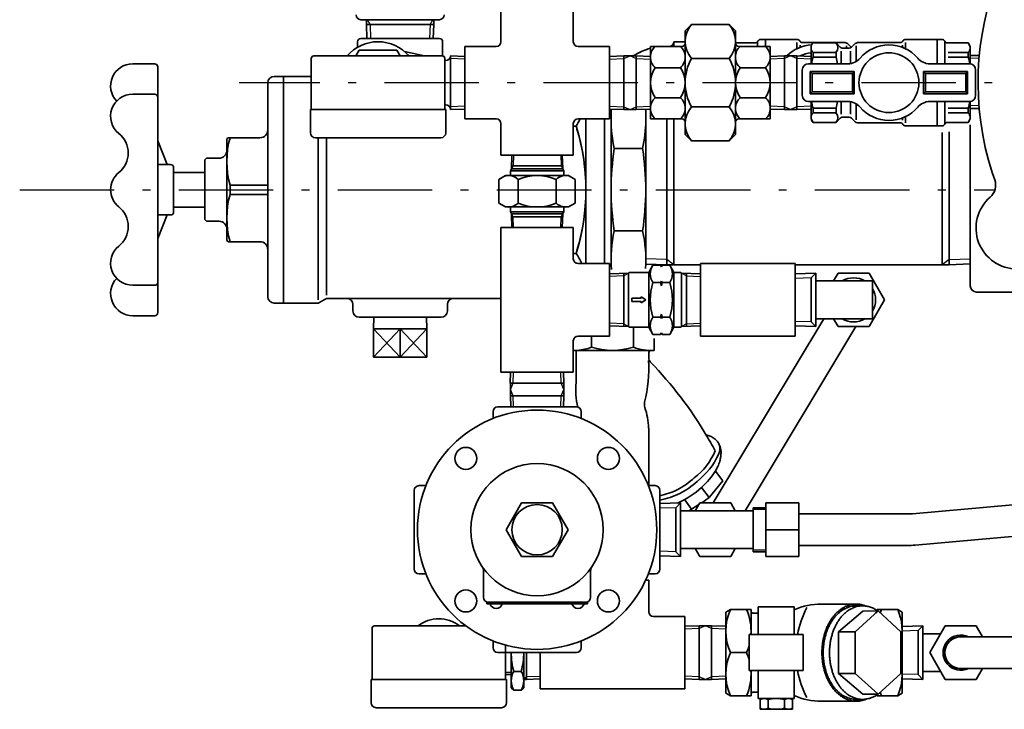
# Model space of a CAD drawing. Units: millimetres. Extents: x 0 to 1560, y 0 to 1120.
# Drawn here: x 749 to 1061, y 720 to 939 of the extents above; entities that cross this region are included whole.
import ezdxf

# ---------------------------------------------------------------- set-up
doc = ezdxf.new("R2010")
doc.units = ezdxf.units.MM
for name, pattern in [('DASHDOT', [50.5, 30, -9, 2.5, -9]), ('HIDDEN', [12.6, 8.4, -4.2]), ('PHANTOM', [58, 30, -9, 2.5, -5, 2.5, -9])]:
    doc.linetypes.add(name, pattern=pattern)
for name, color, linetype, lineweight in [('11', 2, 'HIDDEN', 25), ('3', 1, 'DASHDOT', 25), ('4', 2, 'PHANTOM', 25), ('8', 4, 'Continuous', 25), ('9', 7, 'Continuous', 35)]:
    doc.layers.add(name, color=color, linetype=linetype, lineweight=lineweight)

msp = doc.modelspace()

# ---------------------------------------------------------------- linework, layer by layer
at = {"layer": '11', "color": 2, "linetype": 'HIDDEN', "lineweight": 25}
msp.add_arc((1013.42, 931.25), 1, 225, 228.3764, dxfattribs=at)
at = {"layer": '3', "color": 1, "linetype": 'DASHDOT', "lineweight": 25}
for p, q in [((1248.01, 919.25), (818.43, 919.25)), ((748.73, 885.25), (1058.39, 885.25))]:
    msp.add_line(p, q, dxfattribs=at)
at = {"layer": '4', "color": 2, "linetype": 'PHANTOM', "lineweight": 25}
msp.add_line((885.51, 927.75), (885.51, 927.75), dxfattribs=at)
at = {"layer": '8', "color": 4, "linetype": 'Continuous', "lineweight": 25}
for p, q in [((860.01, 937.75), (859.14, 939.25)), ((879.01, 937.75), (879.93, 939.25)), ((860.01, 937.75), (860.15, 933.25)), ((879.01, 937.75), (878.87, 933.25)), ((890.01, 926.76), (885.51, 926.9)), ((936.01, 926.76), (940.51, 926.9)), ((940.51, 926.9), (942.51, 927.75)), ((942.51, 927.75), (944.51, 926.9)), ((944.51, 926.9), (949.01, 926.76)), ((991.51, 926.9), (987.01, 926.76)), ((993.51, 927.75), (991.51, 926.9)), ((995.51, 926.9), (993.51, 927.75)), ((1000.01, 926.76), (995.51, 926.9)), ((1053.34, 927.06), (1050.52, 926.97)), ((890.01, 911.74), (885.51, 911.6)), ((936.01, 911.74), (940.51, 911.6)), ((940.51, 911.6), (942.51, 910.74)), ((942.51, 910.74), (944.51, 911.6)), ((944.51, 911.6), (949.01, 911.74)), ((991.51, 911.6), (987.01, 911.74)), ((993.51, 910.75), (991.51, 911.6)), ((995.51, 911.6), (993.51, 910.75)), ((1000.01, 911.74), (995.51, 911.6)), ((1053.3, 911.86), (1050.52, 911.95)), ((905.53, 896.25), (905.42, 892.85)), ((920.49, 896.25), (920.6, 892.85)), ((905.42, 892.85), (904.87, 891.89)), ((920.6, 892.85), (921.15, 891.89)), ((905.42, 876.68), (904.87, 877.64)), ((905.53, 873.28), (905.42, 876.68)), ((920.49, 873.28), (920.6, 876.68)), ((920.6, 876.68), (921.15, 877.64)), ((954.15, 863.09), (947.51, 863.3)), ((956.37, 861.45), (954.15, 863.09)), ((1043.87, 863.09), (1041.65, 861.45)), ((1043.87, 863.09), (1050.51, 863.3)), ((940.51, 857.87), (936.01, 857.73)), ((940.51, 857.87), (942.07, 858.78)), ((960.41, 857.87), (958.84, 858.78)), ((960.41, 857.87), (964.91, 857.73)), ((999.99, 857.28), (994.91, 857.11)), ((861.02, 832.05), (869.51, 841.05)), ((861.02, 841.05), (869.51, 832.05)), ((877.99, 832.05), (869.51, 841.05)), ((869.51, 832.05), (877.99, 841.05)), ((940.51, 842.69), (936.01, 842.83)), ((940.51, 842.69), (942.07, 841.79)), ((960.41, 842.69), (958.84, 841.79)), ((960.41, 842.69), (964.91, 842.83)), ((999.99, 843.28), (994.91, 843.45)), ((905.36, 823.78), (905.47, 827.28)), ((920.66, 823.78), (920.55, 827.28)), ((904.51, 821.78), (905.36, 823.78)), ((921.52, 821.78), (920.66, 823.78)), ((905.36, 819.78), (904.51, 821.78)), ((905.47, 816.28), (905.36, 819.78)), ((920.55, 816.28), (920.66, 819.78)), ((920.66, 819.78), (921.52, 821.78)), ((958.59, 785.78), (957.09, 784.28)), ((957.09, 784.28), (952.01, 784.11)), ((985.59, 783.73), (981.59, 783.73)), ((957.09, 770.28), (952.01, 770.45)), ((957.09, 770.28), (958.59, 768.78)), ((985.59, 770.83), (981.59, 770.83)), ((964.43, 745.89), (959.93, 745.75)), ((966.43, 746.75), (964.43, 745.89)), ((968.43, 745.89), (966.43, 746.75)), ((972.93, 745.75), (968.43, 745.89)), ((1034.01, 745.25), (1028.93, 745.08)), ((902.99, 731.99), (904.79, 732.04)), ((908.76, 729.72), (909.69, 730.68)), ((909.69, 730.68), (913.93, 730.81)), ((964.43, 730.59), (959.93, 730.73)), ((966.43, 729.74), (964.43, 730.59)), ((968.43, 730.59), (966.43, 729.74)), ((972.93, 730.73), (968.43, 730.59)), ((1034.01, 731.25), (1028.93, 731.42))]:
    msp.add_line(p, q, dxfattribs=at)
at = {"layer": '9', "color": 7, "linetype": 'Continuous', "lineweight": 35}
for p, q in [((901.51, 942.25), (901.51, 932.25)), ((924.51, 942.25), (924.51, 932.25)), ((858.85, 939.25), (857.01, 939.25)), ((859.14, 939.25), (858.85, 939.25)), ((858.85, 937.75), (858.85, 939.25)), ((879.93, 939.25), (859.14, 939.25)), ((880.17, 939.25), (879.93, 939.25)), ((880.17, 937.75), (880.17, 939.25)), ((882.01, 939.25), (880.17, 939.25)), ((858.85, 937.75), (858.99, 933.25)), ((858.85, 937.75), (880.17, 937.75)), ((880.17, 937.75), (880.03, 933.25)), ((962.01, 937.75), (960.01, 935.75)), ((960.01, 931.75), (960.01, 935.75)), ((974.01, 937.75), (962.01, 937.75)), ((976.01, 935.75), (974.01, 937.75)), ((976.01, 931.75), (976.01, 935.75)), ((856.01, 930.5), (856.01, 932.25)), ((874.36, 933.25), (857.01, 933.25)), ((882.01, 933.25), (874.36, 933.25)), ((883.01, 927.74), (883.01, 932.25)), ((956.4, 930.75), (956.4, 932.25)), ((956.4, 932.25), (960.01, 932.25)), ((960.01, 906.75), (960.01, 931.75)), ((976.01, 931.85), (982.2, 931.85)), ((976.01, 906.75), (976.01, 931.75)), ((976.62, 931.85), (980.11, 931.85)), ((980.11, 931.85), (982.2, 931.85)), ((983.01, 932.26), (983.01, 931.4)), ((983.01, 932.26), (983.01, 930.75)), ((984.01, 933), (985.51, 933)), ((984.01, 933), (985.51, 933)), ((985.51, 933), (985.51, 931.51)), ((985.51, 933), (995.51, 933)), ((985.51, 933), (995.51, 933)), ((985.51, 933), (985.51, 930.75)), ((995.51, 932), (995.51, 930.01)), ((995.51, 932), (995.51, 930.01)), ((997.24, 932), (998.86, 932)), ((997.24, 932), (1010.43, 932)), ((1007.91, 931.85), (1000.64, 931.85)), ((1009.22, 930.54), (1007.91, 931.85)), ((1015.09, 932), (1028.28, 932)), ((1030.01, 933), (1040.01, 933)), ((1030.01, 930.01), (1030.01, 932)), ((1040.01, 925.25), (1040.01, 933)), ((1040.01, 933), (1041.51, 933)), ((1042.51, 925.25), (1042.51, 932.26)), ((1043.32, 931.85), (1049.87, 931.85)), ((1050.51, 930.75), (1049.87, 931.85)), ((855.49, 927.75), (856.54, 929.58)), ((856.54, 929.58), (868.48, 929.58)), ((868.48, 929.58), (869.54, 927.75)), ((877.26, 927.75), (870.92, 929.16)), ((890.01, 930.75), (890.01, 907.75)), ((900.01, 930.75), (890.01, 930.75)), ((926.01, 930.75), (936.01, 930.75)), ((936.01, 930.75), (936.01, 907.75)), ((949.01, 927.61), (949.01, 930.75)), ((950.51, 930.75), (949.01, 930.75)), ((958.51, 930.75), (950.51, 930.75)), ((954.9, 930.75), (951.2, 930.75)), ((959.01, 930.75), (958.51, 930.75)), ((976.01, 907.75), (976.01, 929.75)), ((977.51, 930.75), (977.01, 930.75)), ((985.51, 930.75), (977.51, 930.75)), ((987.01, 930.75), (985.51, 930.75)), ((987.01, 927.61), (987.01, 930.75)), ((996.51, 931.14), (996.51, 930.45)), ((996.51, 931.14), (996.51, 930.45)), ((1000.01, 930.75), (1000.07, 930.85)), ((1000.01, 925.25), (1000.01, 930.75)), ((1007.91, 928.86), (1000.64, 928.86)), ((1000.64, 928.86), (1000.64, 927.39)), ((1007.91, 928.86), (1007.91, 927.39)), ((1009.51, 925.25), (1009.51, 929.25)), ((1009.92, 930.25), (1012.09, 930.25)), ((1011.26, 930.25), (1011.26, 931)), ((1011.84, 931.41), (1012.72, 930.54)), ((1012.51, 925.31), (1012.51, 929.25)), ((1012.8, 930.54), (1013.67, 931.41)), ((1014.26, 931), (1014.26, 925.92)), ((1029.01, 930.45), (1029.01, 931.14)), ((1043.51, 928.86), (1049.87, 928.86)), ((1049.87, 928.86), (1049.87, 927.39)), ((1050.51, 930.75), (1050.51, 925.22)), ((841.31, 910.75), (841.31, 926.95)), ((842.11, 927.75), (882.91, 927.75)), ((883.71, 910.75), (883.71, 926.95)), ((884.01, 926.25), (883.71, 926.31)), ((890.01, 927.61), (885.51, 927.75)), ((885.51, 910.74), (885.51, 927.75)), ((940.51, 927.75), (936.01, 927.61)), ((940.51, 926.9), (940.51, 927.75)), ((940.51, 927.75), (940.51, 927.75)), ((940.51, 927.75), (942.51, 927.75)), ((940.51, 927.75), (940.51, 927.75)), ((940.51, 911.6), (940.51, 926.9)), ((942.51, 927.75), (944.51, 927.75)), ((944.51, 927.75), (944.51, 927.75)), ((944.51, 927.75), (949.01, 927.61)), ((944.51, 927.75), (944.51, 926.9)), ((944.51, 927.75), (944.51, 927.75)), ((944.51, 926.9), (944.51, 911.6)), ((949.01, 911.74), (949.01, 926.76)), ((974.01, 926.91), (962.01, 926.91)), ((987.01, 927.61), (991.51, 927.75)), ((987.01, 926.76), (987.01, 927.61)), ((987.01, 911.74), (987.01, 926.76)), ((991.51, 926.9), (991.51, 927.75)), ((993.51, 927.75), (991.51, 927.75)), ((991.51, 927.75), (991.51, 927.75)), ((991.51, 911.6), (991.51, 926.9)), ((995.51, 927.75), (993.51, 927.75)), ((995.51, 927.75), (1000.01, 927.61)), ((995.51, 927.75), (995.51, 927.75)), ((995.51, 927.75), (995.51, 926.9)), ((995.51, 926.9), (995.51, 911.6)), ((1007.91, 927.39), (1000.64, 927.39)), ((1043.51, 927.39), (1049.87, 927.39)), ((1050.52, 927.83), (1053.42, 927.92)), ((784.6, 925.25), (791.6, 925.25)), ((792.6, 924.25), (792.6, 885.25)), ((958.51, 924.01), (950.51, 924.01)), ((985.51, 924.01), (977.51, 924.01)), ((997.21, 923.25), (997.21, 919.25)), ((1011.75, 925.25), (999.21, 925.25)), ((999.71, 922.75), (1013.71, 922.75)), ((999.71, 922.75), (1000.31, 922.15)), ((999.71, 922.75), (999.71, 919.25)), ((1013.71, 922.75), (1013.11, 922.15)), ((1013.71, 922.75), (1013.71, 919.25)), ((1049.71, 922.75), (1035.71, 922.75)), ((1035.71, 922.75), (1036.31, 922.15)), ((1035.71, 922.75), (1035.71, 919.25)), ((1037.67, 925.25), (1050.21, 925.25)), ((1049.71, 922.75), (1049.11, 922.15)), ((1049.71, 922.75), (1049.71, 919.25)), ((1052.21, 923.25), (1052.21, 919.25)), ((827.51, 851.25), (827.51, 919.25)), ((829.51, 921.25), (832.51, 921.25)), ((832.51, 849.25), (832.51, 921.25)), ((832.51, 921.25), (841.31, 921.25)), ((997.21, 915.25), (997.21, 919.25)), ((999.71, 915.75), (999.71, 919.25)), ((1000.31, 922.15), (1013.11, 922.15)), ((1000.31, 922.15), (1000.31, 919.25)), ((1000.31, 916.35), (1000.31, 919.25)), ((1013.11, 922.15), (1013.11, 919.25)), ((1013.11, 916.35), (1013.11, 919.25)), ((1013.71, 915.75), (1013.71, 919.25)), ((1035.71, 915.75), (1035.71, 919.25)), ((1049.11, 922.15), (1036.31, 922.15)), ((1036.31, 922.15), (1036.31, 919.25)), ((1036.31, 916.35), (1036.31, 919.25)), ((1049.11, 922.15), (1049.11, 919.25)), ((1049.11, 916.35), (1049.11, 919.25)), ((1049.71, 915.75), (1049.71, 919.25)), ((1052.21, 915.25), (1052.21, 919.25)), ((999.71, 915.75), (1000.31, 916.35)), ((1000.31, 916.35), (1013.11, 916.35)), ((1013.71, 915.75), (1013.11, 916.35)), ((1035.71, 915.75), (1036.31, 916.35)), ((1049.11, 916.35), (1036.31, 916.35)), ((1049.71, 915.75), (1049.11, 916.35)), ((784.6, 915.58), (791.6, 915.58)), ((958.51, 914.48), (950.51, 914.48)), ((985.51, 914.48), (977.51, 914.48)), ((1011.75, 913.25), (999.21, 913.25)), ((999.71, 915.75), (1013.71, 915.75)), ((1000.01, 907.75), (1000.01, 913.25)), ((1009.51, 909.25), (1009.51, 913.25)), ((1012.51, 909.25), (1012.51, 913.19)), ((1049.71, 915.75), (1035.71, 915.75)), ((1037.67, 913.25), (1050.21, 913.25)), ((1040.01, 905.5), (1040.01, 913.25)), ((1042.51, 913.25), (1042.51, 906.25)), ((1050.51, 907.75), (1050.51, 913.27)), ((841.01, 910.75), (841.01, 903.35)), ((884.01, 910.75), (841.01, 910.75)), ((884.01, 912.25), (883.71, 912.18)), ((884.01, 903.35), (884.01, 910.75)), ((885.51, 910.74), (890.01, 910.88)), ((885.51, 910.74), (885.51, 910.75)), ((940.51, 910.74), (936.01, 910.88)), ((936.51, 910.86), (936.51, 907.52)), ((940.51, 910.74), (940.51, 911.6)), ((940.51, 910.74), (940.51, 910.75)), ((940.51, 910.74), (942.51, 910.74)), ((942.51, 910.74), (944.51, 910.74)), ((944.51, 911.6), (944.51, 910.74)), ((949.01, 910.88), (944.51, 910.74)), ((944.51, 910.75), (944.51, 910.74)), ((947.51, 907.21), (947.51, 910.83)), ((949.01, 907.75), (949.01, 910.88)), ((974.01, 911.58), (962.01, 911.58)), ((987.01, 910.88), (987.01, 911.74)), ((991.51, 910.75), (987.01, 910.88)), ((987.01, 907.75), (987.01, 910.88)), ((991.51, 910.75), (991.51, 911.6)), ((993.51, 910.75), (991.51, 910.75)), ((991.51, 910.74), (991.51, 910.75)), ((991.51, 910.74), (991.51, 910.75)), ((995.51, 910.75), (993.51, 910.75)), ((995.51, 911.6), (995.51, 910.75)), ((995.51, 910.74), (1000.01, 910.88)), ((995.51, 910.75), (995.51, 910.74)), ((995.51, 910.75), (995.51, 910.74)), ((1000.64, 909.63), (1000.64, 911.11)), ((1007.91, 911.11), (1000.64, 911.11)), ((1007.91, 909.63), (1007.91, 911.11)), ((1014.26, 912.57), (1014.26, 907.5)), ((1043.51, 911.11), (1049.87, 911.11)), ((1049.87, 909.63), (1049.87, 911.11)), ((1053.38, 911.01), (1050.52, 911.1)), ((900.01, 907.75), (890.01, 907.75)), ((926.01, 907.75), (936.01, 907.75)), ((928.51, 861.78), (928.51, 907.75)), ((934.44, 861.78), (934.44, 907.75)), ((936.51, 907.52), (936.51, 861.45)), ((947.51, 861.45), (947.51, 907.21)), ((950.51, 907.75), (949.01, 907.75)), ((958.51, 907.75), (950.51, 907.75)), ((954.15, 907.75), (954.15, 863.09)), ((954.15, 907.4), (954.15, 905.16)), ((956.37, 907.75), (956.37, 861.45)), ((959.01, 907.75), (958.51, 907.75)), ((960.01, 902.75), (960.01, 906.75)), ((976.01, 902.75), (976.01, 906.75)), ((977.51, 907.75), (977.01, 907.75)), ((985.51, 907.75), (977.51, 907.75)), ((987.01, 907.75), (985.51, 907.75)), ((1000.01, 907.75), (1000.64, 906.65)), ((1007.91, 909.63), (1000.64, 909.63)), ((1007.91, 906.65), (1000.64, 906.65)), ((1009.22, 907.95), (1007.91, 906.65)), ((1009.92, 908.25), (1012.09, 908.25)), ((1012.8, 907.95), (1013.67, 907.08)), ((1029.01, 907.36), (1029.01, 908.04)), ((1030.01, 906.5), (1030.01, 908.48)), ((1043.32, 906.65), (1049.87, 906.65)), ((1043.51, 909.63), (1049.87, 909.63)), ((1050.51, 907.75), (1049.87, 906.65)), ((1050.51, 907.75), (1049.87, 906.65)), ((1050.51, 908.8), (1050.51, 907.75)), ((901.51, 906.25), (901.51, 896.25)), ((924.51, 896.25), (924.51, 906.25)), ((925.38, 905.45), (924.51, 905.45)), ((954.15, 905.16), (954.15, 863.09)), ((1015.09, 906.5), (1028.28, 906.5)), ((1030.01, 905.5), (1040.01, 905.5)), ((1040.01, 905.5), (1041.51, 905.5)), ((1043.87, 863.09), (1043.87, 903.59)), ((1050.51, 854.75), (1050.51, 905.87)), ((1050.51, 905.87), (1050.51, 863.3)), ((795.6, 893.25), (792.6, 900.75)), ((814.51, 901.25), (814.51, 869.25)), ((815.01, 901.75), (825.01, 901.75)), ((842.61, 901.75), (882.41, 901.75)), ((843.51, 901.75), (843.51, 885.25)), ((846.13, 901.75), (846.13, 885.25)), ((962.01, 900.75), (960.01, 902.75)), ((974.01, 900.75), (962.01, 900.75)), ((976.01, 902.75), (974.01, 900.75)), ((1041.65, 861.45), (1041.65, 903.47)), ((937.51, 898.3), (946.51, 898.3)), ((807.51, 894.75), (808.01, 895.25)), ((807.51, 894.75), (807.51, 875.75)), ((808.01, 895.25), (812.01, 895.25)), ((921.37, 896.25), (901.51, 896.25)), ((905, 896.25), (904.87, 891.89)), ((921.01, 896.25), (921.15, 891.89)), ((924.51, 896.25), (921.37, 896.25)), ((792.6, 893.25), (796.6, 893.25)), ((797.6, 892.25), (797.6, 885.25)), ((904.87, 891.89), (904.51, 891.27)), ((904.51, 889.97), (904.51, 891.27)), ((904.51, 891.27), (921.51, 891.27)), ((904.87, 891.89), (921.15, 891.89)), ((921.12, 892.85), (904.9, 892.85)), ((921.15, 891.89), (921.51, 891.27)), ((921.51, 889.97), (921.51, 891.27)), ((797.6, 890.75), (807.51, 890.75)), ((903.01, 889.77), (900.88, 888.54)), ((900.88, 888.54), (900.88, 880.99)), ((923.01, 889.77), (903.01, 889.77)), ((906.95, 888.54), (906.95, 880.99)), ((919.07, 888.54), (919.07, 880.99)), ((923.01, 889.77), (925.13, 888.54)), ((925.13, 888.54), (925.13, 880.99)), ((1057.53, 890.69), (1058.31, 888.37)), ((792.6, 846.25), (792.6, 885.25)), ((797.6, 878.25), (797.6, 885.25)), ((815.52, 886.74), (827.51, 886.74)), ((815.52, 886.74), (815.52, 883.75)), ((843.51, 850.25), (843.51, 885.25)), ((846.13, 851.75), (846.13, 885.25)), ((815.52, 883.75), (827.51, 883.75)), ((807.51, 879.75), (797.6, 879.75)), ((903.01, 879.77), (900.88, 880.99)), ((923.01, 879.77), (903.01, 879.77)), ((904.51, 879.57), (904.51, 878.27)), ((921.51, 879.57), (921.51, 878.27)), ((923.01, 879.77), (925.13, 880.99)), ((795.6, 877.25), (792.6, 869.75)), ((792.6, 877.25), (796.6, 877.25)), ((807.51, 875.75), (808.01, 875.25)), ((904.87, 877.64), (904.51, 878.27)), ((904.51, 878.27), (921.51, 878.27)), ((905, 873.28), (904.87, 877.64)), ((904.87, 877.64), (921.15, 877.64)), ((921.12, 876.68), (904.9, 876.68)), ((921.01, 873.28), (921.15, 877.64)), ((921.15, 877.64), (921.51, 878.27)), ((808.01, 875.25), (812.01, 875.25)), ((901.51, 873.28), (901.51, 827.28)), ((901.51, 873.28), (924.51, 873.28)), ((924.51, 863.28), (924.51, 873.28)), ((946.51, 872.2), (937.51, 872.2)), ((815.01, 868.75), (825.01, 868.75)), ((925.38, 865.04), (924.51, 865.04)), ((954.15, 863.09), (954.15, 861.45)), ((954.15, 863.09), (954.15, 861.45)), ((1043.87, 861.45), (1043.87, 863.09)), ((1043.87, 861.45), (1043.87, 863.09)), ((1050.51, 863.3), (1050.51, 861.69)), ((936.01, 861.78), (926.01, 861.78)), ((936.01, 861.78), (936.01, 838.78)), ((954.15, 861.45), (947.51, 861.66)), ((949.8, 861.25), (948.46, 858.93)), ((952.2, 861.25), (949.8, 861.25)), ((952.46, 860.81), (952.2, 861.25)), ((952.46, 860.81), (952.71, 861.25)), ((955.12, 861.25), (952.71, 861.25)), ((956.37, 861.45), (954.15, 861.45)), ((955.12, 861.25), (956.46, 858.93)), ((964.91, 861.45), (956.37, 861.45)), ((994.91, 861.78), (964.91, 861.78)), ((964.91, 861.78), (964.91, 838.78)), ((994.91, 861.78), (994.91, 838.78)), ((1041.65, 861.45), (994.91, 861.45)), ((1043.87, 861.45), (1041.65, 861.45)), ((1043.87, 861.45), (1050.51, 861.69)), ((832.51, 856.75), (832.51, 849.18)), ((942.07, 858.78), (936.01, 858.59)), ((940.51, 857.87), (940.51, 858.73)), ((940.51, 842.69), (940.51, 857.87)), ((942.07, 858.78), (942.34, 858.93)), ((942.07, 841.79), (942.07, 858.78)), ((942.34, 858.93), (948.46, 858.93)), ((948.46, 858.93), (948.46, 841.63)), ((956.46, 858.93), (958.57, 858.93)), ((956.46, 841.63), (956.46, 858.93)), ((958.84, 858.78), (958.57, 858.93)), ((958.84, 858.78), (964.91, 858.59)), ((958.84, 858.78), (958.84, 841.79)), ((960.41, 858.73), (960.41, 857.87)), ((960.41, 857.87), (960.41, 842.69)), ((1001.49, 858.78), (994.91, 858.56)), ((1001.49, 858.78), (999.99, 857.28)), ((999.99, 857.28), (999.99, 843.28)), ((1001.49, 858.78), (1001.49, 841.78)), ((1008.58, 858.78), (1007.14, 856.28)), ((1018.4, 858.78), (1008.58, 858.78)), ((1023.3, 850.28), (1018.4, 858.78)), ((784.6, 854.91), (791.6, 854.91)), ((949.8, 855.77), (952.2, 855.77)), ((952.46, 856.26), (952.2, 855.77)), ((952.2, 855.77), (952.46, 854.78)), ((952.71, 855.77), (952.46, 856.26)), ((952.46, 854.78), (952.46, 856.26)), ((952.46, 854.78), (952.71, 855.77)), ((952.71, 855.77), (955.12, 855.77)), ((1019.49, 856.28), (1001.49, 856.28)), ((1019.49, 856.28), (1019.49, 844.28)), ((843.51, 849.25), (846.13, 850.75)), ((843.51, 849.25), (846.13, 850.75)), ((846.13, 850.75), (901.51, 850.75)), ((943.07, 850.78), (946.02, 850.78)), ((943.07, 850.78), (943.07, 850.28)), ((946.02, 850.78), (946.02, 851.28)), ((946.02, 851.28), (947.52, 850.28)), ((1081.21, 852.75), (1052.51, 852.75)), ((829.51, 849.25), (832.51, 849.25)), ((829.51, 849.25), (843.51, 849.25)), ((854.51, 848.75), (854.51, 846.75)), ((884.51, 848.75), (884.51, 846.75)), ((943.07, 849.78), (943.07, 850.28)), ((943.07, 849.78), (946.02, 849.78)), ((946.02, 849.28), (947.52, 850.28)), ((946.02, 849.78), (946.02, 849.28)), ((1023.3, 850.28), (1018.4, 841.78)), ((784.6, 845.25), (791.6, 845.25)), ((856.51, 844.75), (882.51, 844.75)), ((861.06, 841.05), (861.18, 844.75)), ((877.95, 841.05), (877.84, 844.75)), ((949.8, 844.8), (952.2, 844.8)), ((952.2, 844.8), (952.46, 845.78)), ((952.46, 844.31), (952.2, 844.8)), ((952.46, 845.78), (952.46, 844.31)), ((952.46, 845.78), (952.71, 844.8)), ((952.71, 844.8), (952.46, 844.31)), ((952.71, 844.8), (955.12, 844.8)), ((968.87, 785.78), (1004.05, 844.28)), ((1019.49, 844.28), (1001.49, 844.28)), ((1007.14, 844.28), (1008.58, 841.78)), ((861.02, 832.05), (861.02, 841.05)), ((869.51, 841.05), (861.02, 841.05)), ((869.51, 832.05), (869.51, 841.05)), ((877.99, 841.05), (869.51, 841.05)), ((877.99, 841.05), (877.99, 832.05)), ((942.07, 841.79), (936.01, 841.98)), ((940.51, 841.84), (940.51, 842.69)), ((942.07, 841.79), (942.34, 841.63)), ((942.34, 841.63), (948.46, 841.63)), ((943.57, 841.63), (943.57, 835.27)), ((949.8, 839.31), (948.46, 841.63)), ((955.12, 839.31), (956.46, 841.63)), ((956.46, 841.63), (958.57, 841.63)), ((958.84, 841.79), (958.57, 841.63)), ((958.84, 841.79), (964.91, 841.98)), ((960.41, 842.69), (960.41, 841.84)), ((979.03, 783.28), (1014.21, 841.78)), ((1001.49, 841.78), (994.91, 842)), ((1001.49, 841.78), (999.99, 843.28)), ((1018.4, 841.78), (1008.58, 841.78)), ((936.01, 838.78), (926.01, 838.78)), ((930.29, 838.78), (930.29, 835.27)), ((949.8, 839.31), (952.2, 839.31)), ((950.21, 838.01), (950.21, 834.24)), ((952.46, 839.76), (952.2, 839.31)), ((952.46, 839.76), (952.71, 839.31)), ((952.71, 839.31), (955.12, 839.31)), ((994.91, 838.78), (964.91, 838.78)), ((924.51, 837.28), (924.51, 827.28)), ((877.99, 832.05), (861.02, 832.05)), ((950.21, 834.24), (924.51, 834.24)), ((925.43, 825.98), (925.43, 834.24)), ((948.43, 831.9), (948.43, 833.24)), ((950.21, 834.24), (949.43, 834.24)), ((924.51, 827.28), (901.51, 827.28)), ((904.61, 827.28), (904.5, 823.78)), ((921.41, 827.28), (921.52, 823.78)), ((925.43, 825.98), (925.43, 824.03)), ((904.5, 823.78), (904.51, 823.78)), ((904.5, 823.78), (904.51, 823.78)), ((904.51, 823.78), (905.36, 823.78)), ((904.51, 821.78), (904.51, 823.78)), ((905.36, 823.78), (920.66, 823.78)), ((920.66, 823.78), (921.52, 823.78)), ((921.51, 823.78), (921.52, 823.78)), ((921.52, 821.78), (921.52, 823.78)), ((904.51, 819.78), (904.5, 819.78)), ((904.51, 819.78), (904.5, 819.78)), ((904.51, 819.78), (904.51, 821.78)), ((904.62, 816.28), (904.51, 819.78)), ((905.36, 819.78), (904.51, 819.78)), ((920.66, 819.78), (905.36, 819.78)), ((921.52, 819.78), (920.66, 819.78)), ((921.52, 819.78), (921.41, 816.28)), ((921.52, 819.78), (921.51, 819.78)), ((921.52, 819.78), (921.52, 821.78)), ((900.51, 816.28), (925.51, 816.28)), ((899.01, 814.78), (899.01, 812.61)), ((927.01, 814.78), (927.01, 812.61)), ((948.43, 791.28), (948.43, 809.55)), ((969.62, 795.92), (971.93, 792.85)), ((875.51, 791.28), (877.68, 791.28)), ((950.51, 791.28), (948.34, 791.28)), ((971.93, 792.85), (967.68, 787.47)), ((874.01, 764.78), (874.01, 789.78)), ((952.01, 789.78), (952.01, 764.78)), ((965.24, 790.71), (967.68, 787.47)), ((903.19, 777.28), (908.1, 785.78)), ((908.1, 785.78), (917.92, 785.78)), ((922.82, 777.28), (917.92, 785.78)), ((958.59, 785.78), (952.01, 785.56)), ((958.59, 785.78), (958.59, 768.78)), ((959.89, 786.73), (962.06, 783.84)), ((962.06, 783.84), (964.39, 785.27)), ((964.68, 785.78), (963.24, 783.28)), ((964.29, 785.1), (964.27, 785.09)), ((974.5, 785.78), (964.68, 785.78)), ((967.68, 787.47), (965.26, 785.78)), ((974.5, 785.78), (975.94, 783.28)), ((996.09, 785.78), (985.59, 785.78)), ((985.59, 785.78), (985.59, 768.78)), ((996.09, 785.78), (996.09, 768.78)), ((1032.2, 782.36), (1064.1, 785.17)), ((957.09, 784.28), (957.09, 770.28)), ((981.59, 783.28), (958.59, 783.28)), ((962.06, 783.84), (961.25, 783.28)), ((985.59, 784.28), (981.59, 784.28)), ((981.59, 784.28), (981.59, 770.28)), ((996.09, 782.28), (1030.53, 782.28)), ((908.1, 768.78), (903.19, 777.28)), ((917.92, 768.78), (922.82, 777.28)), ((996.09, 777.28), (985.59, 777.28)), ((996.09, 772.28), (1030.53, 772.28)), ((1033.08, 772.4), (1064.98, 775.21)), ((981.59, 771.28), (958.59, 771.28)), ((963.24, 771.28), (964.68, 768.78)), ((975.94, 771.28), (974.5, 768.78)), ((985.59, 770.28), (981.59, 770.28)), ((908.1, 768.78), (917.92, 768.78)), ((958.59, 768.78), (952.01, 769)), ((974.5, 768.78), (964.68, 768.78)), ((996.09, 768.78), (985.59, 768.78)), ((875.51, 763.28), (877.68, 763.28)), ((896.01, 764.02), (896.01, 755.78)), ((930.01, 764.32), (930.01, 755.78)), ((950.51, 763.28), (948.34, 763.28)), ((947.46, 761.24), (948.43, 761.24)), ((948.43, 761.24), (948.43, 751.24)), ((897.01, 754.28), (929.01, 754.28)), ((897.01, 753.78), (897.01, 754.28)), ((929.01, 753.78), (897.01, 753.78)), ((929.01, 754.28), (929.01, 753.78)), ((1003.29, 753.67), (1014.37, 753.67)), ((974.36, 751.96), (972.93, 751.13)), ((972.93, 747.81), (972.93, 751.13)), ((974.36, 751.96), (979.5, 751.96)), ((979.5, 751.96), (980.93, 751.96)), ((980.93, 751.96), (980.93, 743.96)), ((980.93, 751.96), (980.93, 751.39)), ((983.22, 750.82), (981.5, 750.82)), ((983.22, 752.82), (983.22, 743.96)), ((983.22, 752.82), (994.65, 752.82)), ((994.65, 743.96), (994.65, 752.82)), ((994.65, 743.96), (994.65, 752.82)), ((1008.73, 744.84), (1016.4, 751.44)), ((1016.38, 753.1), (1013, 753.1)), ((1021.25, 751.47), (1014.03, 744.84)), ((1021.25, 751.47), (1016.4, 751.44)), ((1020.93, 751.39), (1020.93, 751.96)), ((1020.93, 751.39), (1020.93, 751.96)), ((1020.93, 751.96), (1022.36, 751.96)), ((1021.25, 751.47), (1028.47, 744.84)), ((1022.36, 751.96), (1027.5, 751.96)), ((1028.93, 751.13), (1027.5, 751.96)), ((1028.93, 751.13), (1028.93, 738.25)), ((887.7, 747.21), (887.77, 747.17)), ((949.93, 749.74), (959.93, 749.74)), ((959.93, 749.74), (959.93, 746.61)), ((972.93, 746.83), (972.93, 747.81)), ((860.59, 729.75), (860.59, 745.95)), ((861.39, 746.75), (890.39, 746.75)), ((959.93, 746.61), (964.43, 746.75)), ((959.93, 746.61), (959.93, 745.75)), ((959.93, 745.75), (959.93, 743.98)), ((966.43, 746.75), (964.43, 746.75)), ((964.43, 745.89), (964.43, 746.75)), ((964.43, 746.74), (964.43, 746.75)), ((964.43, 730.59), (964.43, 745.89)), ((968.43, 746.75), (966.43, 746.75)), ((968.43, 746.75), (968.43, 745.89)), ((968.43, 746.75), (972.93, 746.61)), ((968.43, 746.75), (968.43, 746.74)), ((968.43, 745.89), (968.43, 730.59)), ((972.93, 729.66), (972.93, 746.83)), ((1014.03, 744.84), (1008.73, 744.84)), ((1008.73, 731.65), (1008.73, 744.84)), ((1014.03, 731.65), (1014.03, 744.84)), ((1028.47, 744.84), (1028.47, 735.32)), ((1035.51, 746.75), (1028.93, 746.53)), ((1028.93, 746.53), (1028.93, 729.97)), ((1035.51, 746.75), (1034.01, 745.25)), ((1034.01, 745.25), (1034.01, 731.25)), ((1035.51, 746.75), (1035.51, 729.75)), ((1041.16, 744.25), (1035.51, 744.25)), ((1042.6, 746.75), (1037.69, 738.25)), ((1052.42, 746.75), (1042.6, 746.75)), ((1052.42, 746.75), (1054.44, 743.25)), ((899.01, 739.78), (899.01, 741.96)), ((927.01, 739.78), (927.01, 741.96)), ((959.93, 743.98), (959.93, 734.48)), ((980.37, 743.96), (980.37, 732.53)), ((980.37, 743.96), (980.37, 732.53)), ((983.22, 743.96), (980.37, 743.96)), ((994.65, 743.96), (983.22, 743.96)), ((997.51, 743.96), (994.65, 743.96)), ((997.51, 743.96), (997.51, 732.53)), ((997.51, 743.96), (997.51, 732.53)), ((1145.51, 743.25), (1047.51, 743.25)), ((925.51, 738.28), (900.51, 738.28)), ((902.99, 729.75), (902.99, 740.63)), ((904.79, 732.04), (904.79, 738.28)), ((904.79, 738.28), (904.79, 727.11)), ((908.76, 727.11), (908.76, 738.28)), ((909.69, 730.68), (909.69, 738.28)), ((913.93, 729.9), (913.93, 738.28)), ((979.5, 738.25), (974.36, 738.25)), ((1028.93, 738.25), (1028.93, 725.36)), ((1037.69, 738.25), (1042.6, 729.75)), ((1028.47, 735.32), (1028.47, 731.65)), ((904.79, 731.33), (904.79, 732.04)), ((905.58, 732.28), (907.97, 732.28)), ((959.93, 734.48), (959.93, 731.94)), ((959.93, 731.94), (959.93, 730.73)), ((983.22, 732.53), (980.37, 732.53)), ((980.93, 732.53), (980.93, 724.53)), ((994.65, 732.53), (983.22, 732.53)), ((983.22, 723.67), (983.22, 732.53)), ((997.51, 732.53), (994.65, 732.53)), ((994.65, 732.53), (994.65, 723.67)), ((1014.03, 731.65), (1008.73, 731.65)), ((1016.4, 725.05), (1008.73, 731.65)), ((1014.03, 731.65), (1021.25, 725.05)), ((1028.47, 731.65), (1021.25, 725.05)), ((1041.16, 732.25), (1035.51, 732.25)), ((1047.51, 733.25), (1145.51, 733.25)), ((1054.44, 733.25), (1052.42, 729.75)), ((860.29, 729.75), (860.29, 722.35)), ((903.29, 729.75), (860.29, 729.75)), ((904.79, 731.34), (902.99, 731.28)), ((903.29, 722.35), (903.29, 729.75)), ((908.76, 729.72), (909.69, 729.75)), ((909.69, 730.68), (909.69, 729.75)), ((909.69, 729.75), (913.93, 729.88)), ((913.93, 730.81), (913.93, 729.9)), ((913.93, 726.74), (913.93, 729.88)), ((959.93, 730.73), (959.93, 729.88)), ((959.93, 729.88), (964.43, 729.74)), ((959.93, 729.88), (959.93, 726.74)), ((964.43, 729.74), (964.43, 730.59)), ((964.43, 729.74), (964.43, 729.74)), ((964.43, 729.74), (964.43, 729.74)), ((966.43, 729.74), (964.43, 729.74)), ((968.43, 729.74), (966.43, 729.74)), ((968.43, 730.59), (968.43, 729.74)), ((972.93, 729.88), (968.43, 729.74)), ((968.43, 729.74), (968.43, 729.74)), ((968.43, 729.74), (968.43, 729.74)), ((972.93, 728.68), (972.93, 729.66)), ((972.93, 725.36), (972.93, 728.68)), ((1035.51, 729.75), (1028.93, 729.97)), ((1035.51, 729.75), (1034.01, 731.25)), ((1052.42, 729.75), (1042.6, 729.75)), ((904.79, 727.11), (905.58, 726.31)), ((905.58, 726.31), (907.97, 726.31)), ((908.76, 727.11), (907.97, 726.31)), ((913.93, 726.74), (917.95, 726.74)), ((917.95, 726.74), (937.3, 726.74)), ((937.3, 726.74), (959.93, 726.74)), ((972.93, 725.36), (974.36, 724.53)), ((981.5, 725.67), (983.22, 725.67)), ((981.5, 725.67), (983.22, 725.67)), ((1027.5, 724.53), (1028.93, 725.36)), ((979.5, 724.53), (974.36, 724.53)), ((980.93, 724.53), (979.5, 724.53)), ((980.93, 725.1), (980.93, 724.53)), ((994.65, 723.67), (983.22, 723.67)), ((994.08, 723.67), (983.8, 723.67)), ((983.8, 723.35), (983.8, 723.67)), ((983.8, 720.25), (983.8, 723.35)), ((986.37, 723.35), (986.37, 720.57)), ((991.51, 723.35), (991.51, 720.57)), ((994.08, 723.67), (994.08, 723.35)), ((994.08, 723.35), (994.08, 720.25)), ((1014.37, 722.82), (1003.29, 722.82)), ((1016.38, 723.39), (1013.26, 723.39)), ((1021.25, 725.05), (1016.4, 725.05)), ((1020.93, 724.53), (1020.93, 725.1)), ((1020.93, 724.53), (1020.93, 725.1)), ((1022.36, 724.53), (1020.93, 724.53)), ((1027.5, 724.53), (1022.36, 724.53)), ((1027.5, 724.53), (1025.98, 724.53)), ((861.89, 720.75), (901.69, 720.75)), ((994.08, 720.25), (983.8, 720.25))]:
    msp.add_line(p, q, dxfattribs=at)
for centre, radius in [((1024.71, 919.25), 9.5), ((913.01, 777.28), 38), ((890.38, 799.91), 3.5), ((935.64, 799.91), 3.5), ((913.01, 777.28), 21), ((913.01, 777.28), 8), ((890.38, 754.66), 3.5), ((935.64, 754.66), 3.5)]:
    msp.add_circle(centre, radius, dxfattribs=at)
for centre, radius, start, end in [((1145.51, 919.25), 92.5, 319.1791, 197.9809), ((857.01, 940.75), 1.5, 180, 270), ((882.01, 940.75), 1.5, 270, 0), ((968.35, 932.33), 8.34, 139.4814, 220.5186), ((967.67, 932.33), 8.34, 319.4814, 40.5186), ((862.51, 919.25), 13, 40.8372, 139.1628), ((857.01, 932.25), 1, 90, 180), ((882.01, 932.25), 1, 0, 90), ((900.01, 932.25), 1.5, 270, 0), ((926.01, 932.25), 1.5, 180, 270), ((954.9, 932.25), 1.5, 270, 0), ((954.9, 932.25), 1.5, 270.2244, 0), ((959.01, 931.75), 1, 270, 0), ((977.01, 931.75), 1, 180, 270), ((982.2, 932.85), 1, 270, 334.8493), ((982.2, 932.85), 1, 270, 334.8493), ((984.01, 932), 1, 90, 154.8493), ((984.01, 932), 1, 90, 154.8493), ((995.51, 932), 1, 30, 90), ((995.51, 932), 1, 30, 90), ((997.24, 933), 1, 210, 270), ((997.24, 933), 1, 210, 270), ((1002.08, 930.36), 2.07, 133.8803, 226.1197), ((1006.35, 930.36), 2.15, 316.181, 43.819), ((1010.43, 930), 2, 45, 90), ((1015.09, 930), 2, 90, 135), ((1028.28, 933), 1, 270, 330), ((1030.01, 932), 1, 90, 150), ((1041.51, 932), 1, 25.1507, 90), ((1043.32, 932.85), 1, 205.1507, 270), ((1048.44, 930.36), 2.07, 313.8803, 46.1197), ((955.99, 907.23), 24, 106.9076, 121.2496), ((955.99, 907.23), 24, 109.2736, 117.7568), ((953.46, 927.38), 4.48, 131.2346, 228.7654), ((955.48, 927.38), 4.53, 311.9901, 48.0099), ((980.38, 927.38), 4.43, 130.4466, 229.5534), ((982.48, 927.38), 4.53, 311.9901, 48.0099), ((1000.81, 919.25), 12, 92.8911, 134.8494), ((1000.81, 919.25), 9.5, 94.8309, 116.8475), ((1009.92, 931.25), 1, 225, 270), ((1012.09, 931.25), 1, 270, 315), ((1024.71, 919.25), 12, 90, 139.6798), ((1024.71, 919.25), 12, 40.3202, 90), ((842.11, 926.95), 0.8, 90, 180), ((882.91, 926.95), 0.8, 0, 90), ((884.01, 927.75), 1.5, 270, 0), ((975.69, 919.25), 15.68, 150.7447, 209.2553), ((960.33, 919.25), 15.68, 330.7447, 29.2553), ((1010.25, 923.84), 10.24, 159.7113, 172.095), ((997.71, 923.84), 10.8, 7.4908, 19.1893), ((1011.75, 930.25), 5, 270, 319.6798), ((1037.67, 930.25), 5, 220.3202, 270), ((1040.27, 923.84), 10.24, 7.8459, 20.2887), ((784.6, 918.25), 7, 90, 223.6611), ((791.6, 924.25), 1, 0, 90), ((957.32, 919.25), 8.31, 145.0418, 214.9582), ((951.7, 919.25), 8.31, 325.0418, 34.9582), ((984.32, 919.25), 8.31, 145.0418, 214.9582), ((978.7, 919.25), 8.31, 325.0418, 34.9582), ((999.21, 923.25), 2, 90, 180), ((1050.21, 923.25), 2, 0, 90), ((829.51, 919.25), 2, 90, 180), ((784.6, 908.58), 7, 90, 231.0612), ((791.6, 914.58), 1, 0, 90), ((953.47, 911.12), 4.48, 131.2896, 228.7104), ((955.48, 911.12), 4.53, 311.9842, 48.0158), ((980.45, 911.12), 4.47, 131.1261, 228.8739), ((982.6, 911.12), 4.45, 310.8099, 49.1901), ((999.21, 915.25), 2, 180, 270), ((1010.25, 914.66), 10.24, 187.905, 200.2887), ((997.71, 914.66), 10.8, 340.8107, 352.5092), ((1011.75, 908.25), 5, 40.3202, 90), ((1037.67, 908.25), 5, 90, 139.6798), ((1040.27, 914.66), 10.24, 339.7113, 352.1541), ((1050.21, 915.25), 2, 270, 0), ((884.01, 910.75), 1.5, 0, 90), ((968.35, 906.17), 8.34, 139.4814, 220.5186), ((967.67, 906.17), 8.34, 319.4814, 40.5186), ((1024.71, 919.25), 12, 220.3202, 270), ((1024.71, 919.25), 12, 270, 319.6798), ((900.01, 906.25), 1.5, 0, 90), ((926.01, 906.25), 1.5, 90, 180), ((910.62, 915.56), 17.89, 325.6158, 334.1136), ((979.57, 907.52), 43.06, 180, 192.372), ((904.5, 907.52), 43.01, 347.6141, 359.5849), ((959.01, 906.75), 1, 0, 90), ((977.01, 906.75), 1, 90, 180), ((1002.08, 908.14), 2.07, 133.8803, 226.1197), ((1006.35, 908.14), 2.15, 316.181, 43.819), ((1009.92, 907.25), 1, 90, 135), ((1012.09, 907.25), 1, 45, 90), ((1015.09, 908.5), 2, 225, 270), ((1043.32, 905.65), 1, 90, 154.8493), ((1048.44, 908.14), 2.07, 313.8803, 46.1197), ((825.01, 904.25), 2.5, 270, 0), ((861.63, 885.25), 66.87, 342.412, 17.588), ((861.63, 885.25), 66.87, 343.2688, 16.7312), ((1028.28, 905.5), 1, 30, 90), ((1030.01, 906.5), 1, 210, 270), ((1041.51, 906.5), 1, 270, 334.8493), ((775.17, 896.91), 8, 308.9388, 51.0612), ((842.59, 894.25), 28.09, 164.5091, 195.4909), ((815.01, 901.25), 0.5, 90, 180), ((842.61, 903.35), 1.6, 180, 270), ((882.41, 903.35), 1.6, 270, 0), ((812.01, 897.75), 2.5, 270, 0), ((1022.13, 885.25), 85.62, 171.2346, 188.7654), ((861.89, 885.25), 85.62, 351.2346, 8.7654), ((796.6, 892.25), 1, 0, 90), ((784.6, 885.25), 7, 128.9388, 180), ((903.92, 885.41), 4.36, 45.9396, 105.9396), ((904.31, 889.97), 0.2, 270, 0), ((913.01, 874.17), 15.59, 67.1247, 112.8753), ((922.1, 885.41), 4.36, 74.0604, 134.0604), ((921.71, 889.97), 0.2, 180, 270), ((1053.6, 886.69), 5, 310.8354, 19.5531), ((784.6, 885.25), 7, 180, 231.0612), ((842.59, 876.25), 28.09, 164.5091, 195.4909), ((1065.37, 873.07), 13, 130.8354, 270.4487), ((775.17, 873.58), 8, 308.9388, 51.0612), ((903.92, 884.12), 4.36, 254.0604, 314.0604), ((904.31, 879.57), 0.2, 0, 90), ((913.01, 895.36), 15.59, 247.1247, 292.8753), ((922.1, 884.12), 4.36, 225.9396, 285.9396), ((921.71, 879.57), 0.2, 90, 180), ((796.6, 878.25), 1, 270, 0), ((812.01, 872.75), 2.5, 0, 90), ((815.01, 869.25), 0.5, 180, 270), ((979.57, 862.97), 43.06, 167.628, 184.0829), ((905.6, 862.97), 41.93, 356.2526, 12.7107), ((784.6, 861.91), 7, 128.9388, 270), ((825.01, 866.25), 2.5, 0, 90), ((926.01, 863.28), 1.5, 180, 270), ((910.62, 854.94), 17.89, 22.4997, 34.3842), ((953.81, 858.51), 4.86, 145.613, 214.387), ((951.11, 858.51), 4.86, 325.613, 34.387), ((784.6, 852.25), 7, 136.3389, 270), ((1013.49, 850.28), 7, 58.9973, 121.0027), ((791.6, 855.91), 1, 270, 0), ((967.1, 850.28), 18.15, 162.412, 197.588), ((937.82, 850.28), 18.15, 342.412, 17.588), ((1013.49, 850.28), 7, 328.9973, 31.0027), ((1052.51, 854.75), 2, 180, 270), ((829.51, 851.25), 2, 180, 270), ((852.51, 848.75), 2, 0, 90), ((886.51, 848.75), 2, 90, 180), ((791.6, 846.25), 1, 270, 0), ((856.51, 846.75), 2, 180, 270), ((882.51, 846.75), 2, 270, 0), ((953.81, 842.06), 4.86, 145.613, 214.387), ((951.11, 842.06), 4.86, 325.613, 34.387), ((1013.49, 850.28), 7, 238.9973, 301.0027), ((926.01, 837.28), 1.5, 90, 180), ((924.68, 849.54), 15.34, 274.2031, 291.4346), ((936.93, 856.24), 22, 252.4344, 287.5656), ((949.17, 849.54), 15.34, 248.5654, 273.8691), ((949.43, 833.24), 1, 90, 180), ((950.43, 831.9), 2, 180, 224.1985), ((902.48, 828.81), 46, 346.1591, 2.8121), ((860.56, 744.51), 123.35, 30.6162, 44.1985), ((948.3, 821.59), 23, 173.9297, 193.5076), ((900.51, 814.78), 1.5, 90, 180), ((925.51, 814.78), 1.5, 0, 90), ((950.06, 817.09), 3, 166.1591, 198.4548), ((924.45, 808.54), 24, 2.4049, 18.4548), ((966.69, 805.33), 2, 70.611, 89.3008), ((860.56, 744.51), 123.35, 27.9293, 30.6162), ((967.07, 802.97), 4, 333.4469, 22.807), ((950.22, 810.5), 21, 307.2278, 336.9619), ((949, 811.55), 24, 308.0199, 334.4101), ((946.93, 810.55), 27, 312.7082, 327.6916), ((875.51, 789.78), 1.5, 90, 180), ((950.51, 789.78), 1.5, 0, 90), ((945.38, 812.97), 26, 297.7045, 312.4467), ((946.71, 810.9), 25, 297.7422, 313.0748), ((947.35, 810.61), 23, 281.6866, 296.089), ((945.99, 815.74), 29.66, 281.7094, 294.62), ((946.93, 810.55), 27, 293.2948, 312.7082), ((1030.53, 801.28), 19, 270, 275.0425), ((1030.53, 801.28), 29, 270, 275.0425), ((875.51, 764.78), 1.5, 180, 270), ((893.01, 764.02), 3, 0, 33.5576), ((932.01, 764.32), 2, 145.6989, 180), ((950.51, 764.78), 1.5, 270, 0), ((897.51, 755.78), 1.5, 180, 270), ((900.01, 754.28), 2, 195, 345.5225), ((926.01, 754.28), 2, 194.4775, 345.5225), ((928.51, 755.78), 1.5, 270, 360), ((1003.05, 733.1), 20.57, 89.3234, 114.0774), ((949.93, 751.24), 1.5, 180, 270), ((990.07, 745.1), 17.14, 156.4218, 203.5782), ((963.79, 745.1), 17.14, 356.1774, 23.5782), ((981.5, 751.39), 0.571, 180, 270), ((1026.68, 738.25), 31.48, 153.0085, 169.5403), ((1020.36, 751.39), 0.571, 270, 0), ((1038.07, 745.1), 17.14, 156.4218, 160.3855), ((1011.79, 745.1), 17.14, 346.7362, 23.5782), ((881.79, 738.25), 10.74, 52.3365, 127.6635), ((881.79, 738.25), 10.74, 52.3365, 56.608), ((861.39, 745.95), 0.8, 90, 180), ((898.22, 763.03), 19, 236.608, 238.9755), ((1047.51, 738.25), 5.6, 63.2345, 296.7655), ((1047.51, 738.25), 5.1, 78.6351, 281.3649), ((1047.51, 738.25), 5, 90, 270), ((900.51, 739.78), 1.5, 180, 270), ((927.58, 738.25), 22.79, 179.9106, 195.1782), ((885.97, 738.25), 22.79, 344.8218, 0.0894), ((925.51, 739.78), 1.5, 270, 0), ((990.07, 731.39), 17.14, 156.4218, 203.5782), ((963.79, 745.1), 17.14, 336.4218, 345.2989), ((963.79, 731.39), 17.14, 14.7011, 23.5782), ((1011.79, 731.39), 17.14, 336.4218, 13.2638), ((910.78, 729.3), 6, 150.1583, 209.8417), ((902.77, 729.3), 6, 330.1583, 29.8417), ((963.79, 731.39), 17.14, 336.4218, 3.8226), ((1026.68, 738.25), 31.48, 190.4597, 206.9915), ((981.5, 725.1), 0.571, 90, 180), ((1038.07, 731.39), 17.14, 199.536, 203.5782), ((861.89, 722.35), 1.6, 180, 270), ((901.69, 722.35), 1.6, 270, 0), ((985.08, 720.98), 2.69, 61.4929, 118.5071), ((988.94, 713.39), 10.29, 75.5225, 104.4775), ((992.8, 720.98), 2.69, 61.4929, 118.5071), ((1003.05, 743.39), 20.57, 245.9226, 270.6766), ((985.08, 722.94), 2.69, 241.4929, 298.5071), ((988.94, 730.53), 10.29, 255.5225, 284.4775), ((992.8, 722.94), 2.69, 241.4929, 298.5071)]:
    msp.add_arc(centre, radius, start, end, dxfattribs=at)
for points, knots in [([(969.84, 805.76), (969.64, 805.94), (969.25, 806.3), (968.61, 806.7), (967.97, 807), (967.56, 807.15), (967.36, 807.22)], [0, 0, 0, 0, 0.807492, 1.591796, 2.261551, 2.906606, 2.906606, 2.906606, 2.906606]), ([(970.24, 805.32), (970.18, 805.39), (970.05, 805.55), (969.91, 805.69), (969.84, 805.76)], [0, 0, 0, 0, 0.2984538, 0.5986866, 0.5986866, 0.5986866, 0.5986866]), ([(970.76, 804.52), (970.68, 804.66), (970.53, 804.94), (970.34, 805.19), (970.24, 805.32)], [0, 0, 0, 0, 0.4747982, 0.9470734, 0.9470734, 0.9470734, 0.9470734]), ([(971.27, 800.23), (971.3, 800.4), (971.35, 800.75), (971.4, 801.28), (971.42, 801.83), (971.38, 802.4), (971.3, 802.95), (971.19, 803.46), (971.05, 803.91), (970.91, 804.22), (970.81, 804.41), (970.78, 804.48), (970.76, 804.51), (970.76, 804.52)], [0, 0, 0, 0, 0.501935, 1.05963, 1.594213, 2.161757, 2.766132, 3.265681, 3.729494, 4.162057, 4.285465, 4.365078, 4.400897, 4.400897, 4.400897, 4.400897]), ([(969.75, 796.12), (969.85, 796.31), (970.07, 796.73), (970.41, 797.43), (970.74, 798.21), (970.98, 798.98), (971.16, 799.66), (971.24, 800.05), (971.27, 800.23)], [0, 0, 0, 0, 0.663724, 1.420408, 2.316112, 3.206363, 3.857201, 4.408723, 4.408723, 4.408723, 4.408723]), ([(1017.53, 753.01), (1017.46, 753.04), (1017.29, 753.11), (1016.87, 753.27), (1016.25, 753.47), (1015.37, 753.62), (1014.42, 753.69), (1013.42, 753.64), (1012.45, 753.45), (1011.51, 753.16), (1010.6, 752.75), (1009.71, 752.22), (1008.87, 751.6), (1008.06, 750.87), (1007.31, 750.05), (1006.61, 749.13), (1005.97, 748.14), (1005.39, 747.07), (1004.89, 745.94), (1004.45, 744.74), (1004.09, 743.51), (1003.8, 742.22), (1003.6, 740.92), (1003.47, 739.58), (1003.43, 738.25), (1003.47, 736.91), (1003.6, 735.57), (1003.8, 734.27), (1004.09, 732.98), (1004.45, 731.75), (1004.89, 730.55), (1005.39, 729.42), (1005.97, 728.35), (1006.61, 727.36), (1007.31, 726.44), (1008.06, 725.62), (1008.87, 724.89), (1009.71, 724.27), (1010.6, 723.74), (1011.51, 723.33), (1012.45, 723.03), (1013.41, 722.86), (1014.37, 722.79), (1015.01, 722.85), (1015.32, 722.88)], [0, 0, 0, 0, 0.224719, 0.550282, 1.341903, 2.176323, 3.221053, 4.207393, 5.178526, 6.150294, 7.159603, 8.169957, 9.2356, 10.302391, 11.433726, 12.566081, 13.763644, 14.962001, 16.21877, 17.476097, 18.779218, 20.082688, 21.415242, 22.747962, 24.090643, 25.433324, 26.766044, 28.098598, 29.402068, 30.705189, 31.962516, 33.219285, 34.417642, 35.615205, 36.74756, 37.878895, 38.945686, 40.011329, 41.021683, 42.030992, 43.003189, 43.975626, 44.931982, 45.88892, 45.88892, 45.88892, 45.88892]), ([(1014.36, 753.1), (1014.2, 753.1), (1013.85, 753.09), (1013.23, 753.03), (1012.49, 752.89), (1011.63, 752.61), (1010.76, 752.22), (1009.88, 751.71), (1009.06, 751.1), (1008.29, 750.4), (1007.56, 749.61), (1006.88, 748.73), (1006.27, 747.78), (1005.71, 746.74), (1005.22, 745.65), (1004.8, 744.5), (1004.45, 743.31), (1004.18, 742.08), (1003.98, 740.82), (1003.86, 739.54), (1003.82, 738.25), (1003.86, 736.96), (1003.98, 735.67), (1004.18, 734.41), (1004.45, 733.18), (1004.8, 731.99), (1005.22, 730.84), (1005.71, 729.75), (1006.27, 728.71), (1006.88, 727.76), (1007.56, 726.88), (1008.29, 726.09), (1009.06, 725.39), (1009.88, 724.78), (1010.76, 724.27), (1011.63, 723.88), (1012.49, 723.6), (1013.23, 723.46), (1013.85, 723.4), (1014.2, 723.39), (1014.36, 723.39)], [0, 0, 0, 0, 0.489071, 1.037297, 1.872388, 2.733992, 3.753273, 4.742172, 5.768802, 6.796533, 7.886303, 8.977054, 10.130489, 11.284686, 12.495041, 13.705932, 14.960851, 16.216107, 17.499326, 18.782705, 20.075661, 21.368617, 22.651997, 23.935216, 25.190471, 26.445391, 27.656282, 28.866636, 30.020834, 31.174269, 32.265019, 33.35479, 34.382521, 35.40915, 36.39805, 37.417331, 38.278935, 39.114026, 39.662252, 40.151323, 40.151323, 40.151323, 40.151323]), ([(1016.38, 753.1), (1016.22, 753.1), (1015.87, 753.09), (1015.25, 753.03), (1014.51, 752.89), (1013.65, 752.61), (1012.78, 752.22), (1011.9, 751.71), (1011.08, 751.1), (1010.31, 750.4), (1009.58, 749.61), (1008.91, 748.73), (1008.29, 747.78), (1007.73, 746.74), (1007.24, 745.65), (1006.82, 744.5), (1006.47, 743.31), (1006.2, 742.08), (1006, 740.82), (1005.88, 739.54), (1005.84, 738.25), (1005.88, 736.96), (1006, 735.67), (1006.2, 734.41), (1006.47, 733.18), (1006.82, 731.99), (1007.24, 730.84), (1007.73, 729.75), (1008.29, 728.71), (1008.91, 727.76), (1009.58, 726.88), (1010.31, 726.09), (1011.08, 725.39), (1011.9, 724.78), (1012.78, 724.27), (1013.65, 723.88), (1014.51, 723.6), (1015.25, 723.46), (1015.87, 723.4), (1016.22, 723.39), (1016.38, 723.39)], [0, 0, 0, 0, 0.489071, 1.037297, 1.872388, 2.733992, 3.753273, 4.742172, 5.768802, 6.796533, 7.886303, 8.977054, 10.130489, 11.284686, 12.495041, 13.705932, 14.960851, 16.216107, 17.499326, 18.782705, 20.075661, 21.368617, 22.651997, 23.935216, 25.190471, 26.445391, 27.656282, 28.866636, 30.020834, 31.174269, 32.265019, 33.35479, 34.382521, 35.40915, 36.39805, 37.417331, 38.278935, 39.114026, 39.662252, 40.151323, 40.151323, 40.151323, 40.151323]), ([(1020.89, 751.67), (1020.86, 751.69), (1020.78, 751.74), (1020.56, 751.89), (1020.2, 752.11), (1019.72, 752.35), (1019.17, 752.58), (1018.59, 752.78), (1017.99, 752.94), (1017.43, 753.04), (1016.89, 753.09), (1016.55, 753.1), (1016.38, 753.1)], [0, 0, 0, 0, 0.086834, 0.293565, 0.80073, 1.342234, 1.921003, 2.577677, 3.189069, 3.759085, 4.307311, 4.796382, 4.796382, 4.796382, 4.796382]), ([(1015.32, 722.88), (1015.63, 722.92), (1016.22, 723.01), (1016.94, 723.24), (1017.46, 723.45), (1017.71, 723.56), (1017.83, 723.61)], [0, 0, 0, 0, 0.932311, 1.784653, 2.242419, 2.620016, 2.620016, 2.620016, 2.620016]), ([(1016.38, 723.39), (1016.54, 723.39), (1016.84, 723.4), (1017.15, 723.43), (1017.3, 723.45)], [0, 0, 0, 0, 0.4605461, 0.9228829, 0.9228829, 0.9228829, 0.9228829]), ([(1017.3, 723.45), (1017.62, 723.5), (1018.28, 723.61), (1019.18, 723.91), (1019.98, 724.25), (1020.51, 724.56), (1020.82, 724.77), (1020.93, 724.84), (1020.96, 724.87)], [0, 0, 0, 0, 0.969586, 2.007662, 2.821768, 3.589152, 3.832038, 3.960456, 3.960456, 3.960456, 3.960456])]:
    msp.add_open_spline(points, degree=3, knots=knots, dxfattribs=at)

doc.saveas('drawing.dxf')
